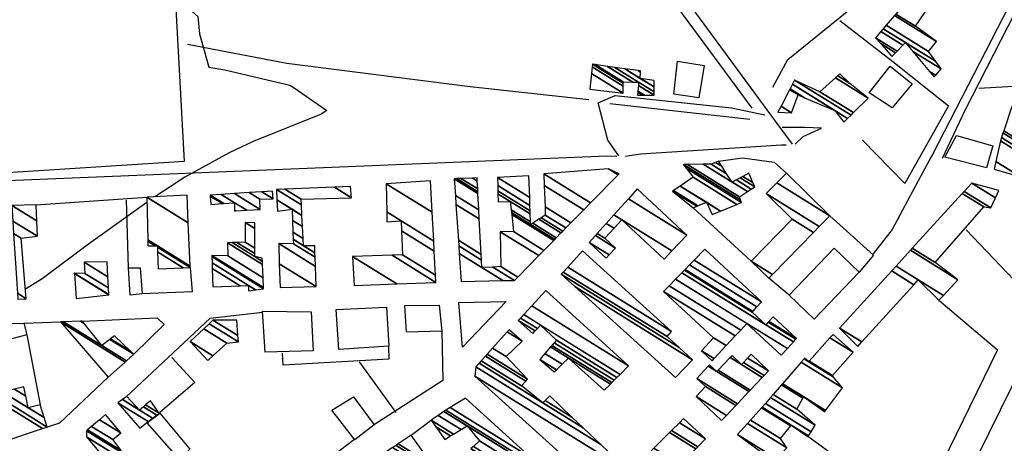
# Model space of a CAD drawing. Extents: x 498402 to 512767, y 4354060 to 4363329.
# Drawn here: x 504712 to 505112, y 4354718 to 4354890 of the extents above; entities that cross this region are included whole.
import ezdxf

# ---------------------------------------------------------------- set-up
doc = ezdxf.new("R2010")
doc.units = 0
doc.header["$MEASUREMENT"] = 0
for name, color, linetype in [('21', 7, 'CONTINUOUS'), ('37', 7, 'CONTINUOUS'), ('38', 7, 'CONTINUOUS'), ('46', 7, 'CONTINUOUS'), ('47', 7, 'CONTINUOUS'), ('50', 7, 'CONTINUOUS'), ('8', 6, 'CONTINUOUS')]:
    doc.layers.add(name, color=color, linetype=linetype)

msp = doc.modelspace()

# ---------------------------------------------------------------- linework, layer by layer
at = {"layer": '21', "color": 5, "linetype": 'Continuous'}
msp.add_lwpolyline([(504769.14, 4354730.68), (504781.42, 4354716.04), (504777.21, 4354711.83), (504763.99, 4354726.75)], close=True, dxfattribs=at)
at = {"layer": '37', "color": 1, "linetype": 'Continuous'}
for points in [[(505232.08, 4355119.03), (505229.54, 4355118.35), (505227.56, 4355116.36), (505083.02, 4354835.48), (505082.7, 4354834.81)], [(505233.16, 4355114.84), (505231.26, 4355114.25), (505224.89, 4355104.77), (505096.32, 4354853.66), (505087.1, 4354834.16)]]:
    msp.add_lwpolyline(points, dxfattribs=at)
at = {"layer": '38', "color": 7, "linetype": 'Continuous'}
for points in [[(505026.27, 4354839.91), (505021.33, 4354846.66), (504866.42, 4355057.26), (504870.94, 4355068.45), (504873.52, 4355077.55), (504869.41, 4355085.26), (504868.31, 4355092.8), (504871.71, 4355097.08)], [(504955.68, 4354835.18), (504951.24, 4354841.6), (504947.34, 4354856.68), (504954.17, 4354859.68), (505001.55, 4354854.68), (505015.1, 4354851.89)], [(505027.37, 4354839.9), (505030.65, 4354843), (505038.04, 4354846.4), (505031.32, 4354846.66), (505022.08, 4354846.66)], [(504958.46, 4354835.14), (504964.59, 4354836.06), (505021.87, 4354839.65), (505023.72, 4354839.65)], [(504677.55, 4354826.48), (504678.91, 4354824.19), (504684.03, 4354824.19), (504951.03, 4354835.25), (504954.93, 4354835.06)], [(505013.64, 4354538.87), (505024.04, 4354555.95), (505142.85, 4354796.87), (505148.8, 4354811.81)]]:
    msp.add_lwpolyline(points, dxfattribs=at)
at = {"layer": '46', "color": 1, "linetype": 'Continuous'}
for p, q in [((504909.95, 4354776.05), (504892.16, 4354757.5)), ((504713.89, 4354767.24), (504728.83, 4354767.76)), ((504871.38, 4354721.83), (504879.43, 4354727.87))]:
    msp.add_line(p, q, dxfattribs=at)
for points in [[(505082.7, 4354834.81), (505077.26, 4354824.73), (505066.77, 4354805.3), (505059.06, 4354795.43)], [(504892.16, 4354757.5), (504890.66, 4354775.68), (504909.95, 4354776.05)]]:
    msp.add_lwpolyline(points, dxfattribs=at)
at = {"layer": '47', "color": 1, "linetype": 'Continuous'}
for points in [[(504988.28, 4354858.78), (504978.12, 4354860.25), (504979.51, 4354873.71), (504990.35, 4354871.94)], [(505074.94, 4354864.51), (505066.83, 4354854.71), (505057.42, 4354860.74), (505065.93, 4354871.59)], [(505088.18, 4354834.61), (505092.95, 4354843.45), (505107.78, 4354839.24), (505105.08, 4354830.38)], [(505053.43, 4354787.92), (505035.11, 4354768.86), (505024.93, 4354778.62), (505043.28, 4354797.76)], [(504757.16, 4354778.68), (504756.5, 4354789.78), (504761.17, 4354789.78), (504762.06, 4354779.15)], [(504861.27, 4354773.7), (504862.23, 4354757.95), (504841.96, 4354756.62), (504840.8, 4354772.74)], [(504882.77, 4354774.59), (504883.83, 4354763.99), (504869.37, 4354763.62), (504868.74, 4354774.49)], [(504810.94, 4354772.06), (504830.74, 4354771.91), (504831.44, 4354755.95), (504812.03, 4354755.41)], [(504695.43, 4354757.34), (504693.19, 4354767.04), (504713.89, 4354767.24), (504715.18, 4354762.53)], [(504848.37, 4354719.85), (504839.12, 4354731.88), (504847.88, 4354737.28), (504856.23, 4354725.91)]]:
    msp.add_lwpolyline(points, close=True, dxfattribs=at)
at = {"layer": '50', "color": 1, "linetype": 'Continuous'}
for p, q in [((505008.91, 4354850.02), (504952.1, 4354856.37)), ((504718.94, 4354815.36), (504763.87, 4354818.42)), ((504718.94, 4354815.36), (504763.87, 4354818.42)), ((504756.5, 4354789.78), (504755.58, 4354817.27)), ((504756.5, 4354789.78), (504755.58, 4354817.27)), ((504715.18, 4354762.53), (504720.48, 4354734.08)), ((504715.18, 4354762.53), (504720.48, 4354734.08)), ((504850.21, 4354751.55), (504865.11, 4354730.93)), ((504850.21, 4354751.55), (504865.11, 4354730.93)), ((505076.84, 4354689.26), (505032.58, 4354721.2))]:
    msp.add_line(p, q, dxfattribs=at)
for points in [[(504794.07, 4355105.37), (504822.3, 4355040.22), (504855.95, 4355062.88), (504944.39, 4354943.26), (505009.73, 4354854.54)], [(505018.26, 4354863.12), (505024.4, 4354874.4), (505059.21, 4354902.68), (505037.59, 4354926.71), (505061.56, 4354952.4)], [(504677.99, 4354826.71), (504657.28, 4354902.62), (504774.89, 4354910.1), (504779.08, 4354832.95), (504677.55, 4354826.48)], [(505127.7, 4354911.92), (505188.03, 4354899.01), (505172.86, 4354866.56), (505102.01, 4354862.5)], [(505045.51, 4354890.18), (505067.05, 4354873.54), (505089.67, 4354855.53), (505071.91, 4354823.93), (505054.7, 4354841.61)], [(504943.53, 4354857.97), (504895.28, 4354863.2), (504820.84, 4354872.73), (504780.44, 4354880.39)], [(504996.2, 4354833.05), (505005.92, 4354834.36), (505018.85, 4354832.61), (505023.91, 4354828.2)], [(504996.2, 4354833.05), (505005.92, 4354834.36), (505018.85, 4354832.61), (505023.91, 4354828.2)], [(505024.93, 4354778.62), (505016.63, 4354785.51), (505009.55, 4354792.43), (504985.88, 4354814.14)], [(505041.54, 4354810.91), (505059.21, 4354794.84), (505053.43, 4354787.92)], [(505041.54, 4354810.91), (505059.21, 4354794.84), (505053.43, 4354787.92)], [(505132.96, 4354792.75), (505122.03, 4354778.77), (505096.93, 4354805.13)], [(504781.48, 4354789.87), (504782.38, 4354779.97), (504762.06, 4354779.15)], [(504781.48, 4354789.87), (504782.38, 4354779.97), (504762.06, 4354779.15)], [(505085.81, 4354776.57), (505109.65, 4354756.44), (505067.66, 4354670.52)], [(504737.68, 4354768.04), (504768.05, 4354769.43), (504770.99, 4354766.74), (504758.59, 4354754.62)], [(504755.34, 4354737.16), (504789.67, 4354769.34), (504810.96, 4354771.78)], [(504883.83, 4354763.99), (504884.16, 4354744), (504856.03, 4354725.76)], [(504862.13, 4354757.94), (504862.24, 4354752.7), (504819.37, 4354750.18), (504819.1, 4354755.07)], [(504774.06, 4354753.31), (504783.42, 4354743.14), (504769.24, 4354731.02)], [(504774.06, 4354753.31), (504783.42, 4354743.14), (504769.24, 4354731.02)], [(504748.19, 4354745.29), (504728.45, 4354726.59), (504723.35, 4354725.02)], [(504748.19, 4354745.29), (504728.45, 4354726.59), (504723.35, 4354725.02)], [(504848.3, 4354719.94), (504782.23, 4354670.2), (504763.37, 4354693)]]:
    msp.add_lwpolyline(points, dxfattribs=at)
at = {"layer": '8', "linetype": 'Continuous'}
for points in [[(504879.04, 4355182.85), (504878.47, 4355181.65), (504846.93, 4355134.84), (504840.82, 4355131.17), (504799.5, 4355106.57), (504794.67, 4355099.79), (504780.24, 4355053.23), (504763.38, 4355033.42), (504736.75, 4354995.46), (504734.32, 4354988.37), (504737.07, 4354968.15), (504742.31, 4354952.3), (504744.13, 4354927.01), (504749.47, 4354922.93), (504784.58, 4354891.84), (504785.24, 4354884.8), (504789.14, 4354871.19), (504795.59, 4354870.14), (504822.05, 4354863.95), (504823.36, 4354863.16), (504837.03, 4354853.64), (504834.77, 4354852.1), (504807.15, 4354840.98), (504797.42, 4354836.47)], [(504797.42, 4354836.47), (504779.37, 4354826.49), (504773.4, 4354822.69), (504767.18, 4354818.57)], [(504763.92, 4354816.26), (504740.23, 4354799.37), (504721.36, 4354785.31), (504714.58, 4354781.09)]]:
    msp.add_lwpolyline(points, dxfattribs=at)

# ---------------------------------------------------------------- meshes
at = {"layer": '47', "color": 1, "linetype": 'Continuous'}
mesh = msp.add_polyface(dxfattribs=at)
corners = [(505066.67, 4354875.62), (505083.9, 4354867.29), (505068.125494, 4354877.070287), (505062.15899, 4354880.769555), (505084.509507, 4354867.985961), (505082.029661, 4354869.523481), (505068.789835, 4354877.732251), (505060.1, 4354883.12), (505086.72, 4354870.51), (505075.246516, 4354877.623628), (505071.199195, 4354880.132991), (505062.260943, 4354885.67476), (505084.431349, 4354873.643692), (505072.26, 4354881.19), (505063.212374, 4354886.799582), (505081.52, 4354877.63), (505064.42267, 4354888.230446), (505084.84, 4354881.62), (505067.77871, 4354892.198101), (505076.26, 4354887.81), (505068.261634, 4354892.769034), (505082.167476, 4354896.435723), (505075.08, 4354900.83), (505082.948755, 4354897.576496), (505070.04, 4354905.58), (505086.181042, 4354902.296078), (505073.32, 4354910.27), (505086.336715, 4354902.523381), (505076.81, 4354908.43), (505089.43, 4354907.04), (505080.177311, 4354912.776722), (505089.43, 4354907.04), (505080.42, 4354913.09)]
mesh.append_faces([[corners[k] for k in face] for face in [(0, 0, 2, 3), (3, 2, 6, 7), (1, 1, 4, 5), (7, 6, 10, 11), (5, 4, 8, 9), (11, 10, 13, 14), (9, 8, 12, 13), (14, 12, 15, 16), (16, 15, 17, 18), (18, 17, 19, 20), (20, 19, 21, 22), (22, 21, 23, 24), (24, 23, 25, 26), (26, 25, 27, 28), (28, 27, 29, 30), (30, 31, 32, 32)]], dxfattribs={"vtx0": -1, "vtx2": -1, "color": 1})
mesh = msp.add_polyface(dxfattribs=at)
corners = [(504944, 4354862.33), (504944, 4354862.33), (504944.669217, 4354868.687561), (504957.52, 4354860.72), (504944.944754, 4354871.305161), (504963.34, 4354859.9), (504957.488802, 4354863.527777), (504945.06, 4354872.4), (504965.253438, 4354859.879949), (504963.433256, 4354861.008473), (504957.475754, 4354864.702159), (504946.129423, 4354872.251225), (504966.097164, 4354859.871108), (504963.474377, 4354861.497251), (504957.47, 4354865.22), (504951.10162, 4354871.559508), (504970.02, 4354859.83), (504963.665565, 4354863.769787), (504961.417342, 4354865.163699), (504954.077698, 4354871.145484), (504970.034342, 4354861.252271), (504963.78, 4354865.13), (504958.138936, 4354870.580497), (504964.43, 4354866.68), (504970.053914, 4354863.19314), (504963.551898, 4354869.827462), (504964.52302, 4354869.225361), (504970.08, 4354865.78), (504964.54, 4354869.69)]
mesh.append_faces([[corners[k] for k in face] for face in [(0, 1, 3, 2), (2, 3, 6, 4), (4, 6, 10, 7), (5, 5, 8, 9), (7, 10, 14, 11), (9, 8, 12, 13), (11, 14, 18, 15), (13, 12, 16, 17), (15, 18, 21, 19), (17, 16, 20, 21), (19, 20, 24, 22), (22, 23, 26, 25), (23, 24, 27, 27), (25, 26, 28, 28)]], dxfattribs={"vtx0": -1, "vtx2": -1, "color": 1})
mesh = msp.add_polyface(dxfattribs=at)
corners = [(505020.4, 4354853.01), (505025.95, 4354852.71), (505021.637229, 4354855.383944), (505028.55, 4354859.93), (505025.116091, 4354862.059044), (505047.13, 4354848.94), (505031.224806, 4354858.801314), (505025.32474, 4354862.45939), (505047.13, 4354848.94), (505043.48, 4354853.63), (505026.280708, 4354864.293663), (505048.65838, 4354850.419374), (505027.17, 4354866), (505050.08016, 4354851.795565), (505037.46, 4354861.19), (505051.068773, 4354852.75248), (505043.791266, 4354866.857694), (505057.11, 4354858.6), (505044.665843, 4354867.640606), (505049.57, 4354864.6), (505045.57, 4354868.45)]
mesh.append_faces([[corners[k] for k in face] for face in [(0, 0, 1, 2), (2, 1, 3, 4), (4, 3, 6, 7), (7, 6, 9, 10), (5, 8, 11, 9), (10, 11, 13, 12), (12, 13, 15, 14), (14, 15, 17, 16), (16, 17, 19, 18), (18, 19, 20, 20)]], dxfattribs={"vtx0": -1, "vtx2": -1, "color": 1})
mesh = msp.add_polyface(dxfattribs=at)
corners = [(505108.23, 4354829.82), (505118.9, 4354826.74), (505108.950401, 4354832.90881), (505118.9, 4354826.74), (505110.900955, 4354841.272056), (505119.13, 4354836.17), (505111.22, 4354842.64), (505119.403452, 4354837.566212), (505111.843409, 4354844.520716), (505116.78, 4354841.46), (505119.799413, 4354839.587946), (505112.127727, 4354845.378456), (505116.991282, 4354842.363023), (505119.98, 4354840.51), (505115.38, 4354855.19), (505119.4081, 4354852.692554), (505119.59, 4354853.47)]
mesh.append_faces([[corners[k] for k in face] for face in [(0, 0, 1, 2), (2, 3, 5, 4), (4, 5, 7, 6), (6, 7, 10, 8), (8, 9, 12, 11), (9, 10, 13, 13), (11, 12, 15, 14), (14, 15, 16, 16)]], dxfattribs={"vtx0": -1, "vtx2": -1, "color": 1})
mesh = msp.add_polyface(dxfattribs=at)
corners = [(504891.63, 4354784.18), (504908.602484, 4354784.51741), (504890.867392, 4354795.513271), (504900.05, 4354789.82), (504913.26, 4354784.61), (504890.658121, 4354798.623299), (504899.888496, 4354792.900411), (504904.486573, 4354790.049577), (504914.610958, 4354785.984765), (504890.502771, 4354800.931984), (504899.768606, 4354795.187112), (504907.78, 4354790.22), (504923.14342, 4354794.667587), (504889.521604, 4354815.513311), (504899.011397, 4354809.629584), (504907.43, 4354804.41), (504925.265289, 4354796.826848), (504889.277606, 4354819.139425), (504898.823093, 4354813.221166), (504912.97, 4354804.45), (504929.244738, 4354800.876424), (504888.82, 4354825.94), (504898.469939, 4354819.956981), (504912.190964, 4354811.449864), (504929.646162, 4354801.284922), (504889.826301, 4354825.973471), (504898.434314, 4354820.636452), (504912.11238, 4354812.155971), (504919.88, 4354807.34), (504930.304628, 4354801.954991), (504891.476959, 4354826.028375), (504898.375879, 4354821.751004), (504911.983475, 4354813.314214), (504906.7, 4354816.59), (504919.842083, 4354808.441831), (504920.736721, 4354807.88715), (504932.212405, 4354803.896387), (504896.259423, 4354826.187449), (504898.206575, 4354824.980203), (504911.61, 4354816.67), (504906.599717, 4354819.776405), (504919.732225, 4354811.634173), (504923.218905, 4354809.47241), (504932.962587, 4354804.65979), (504898.14, 4354826.25), (504906.560284, 4354821.029374), (504919.689026, 4354812.889476), (504924.194958, 4354810.095772), (504934.219261, 4354805.938609), (504906.494226, 4354823.128294), (504919.616662, 4354814.992307), (504925.83, 4354811.14), (504936.202058, 4354807.956347), (504906.39, 4354826.44), (504919.502484, 4354818.310183), (504925.723248, 4354814.453272), (504941.454946, 4354813.301802), (504919.2, 4354827.1), (504925.440437, 4354823.230892), (504944.249131, 4354816.145227), (504925.29, 4354827.9), (504955.465081, 4354827.558827), (504951.56, 4354829.98), (504955.82, 4354827.92), (504955.82, 4354827.92)]
mesh.append_faces([[corners[k] for k in face] for face in [(0, 0, 1, 2), (2, 3, 6, 5), (3, 1, 4, 7), (5, 6, 10, 9), (7, 4, 8, 11), (9, 10, 14, 13), (11, 8, 12, 15), (13, 14, 18, 17), (15, 12, 16, 19), (17, 18, 22, 21), (19, 16, 20, 23), (21, 22, 26, 25), (23, 20, 24, 27), (25, 26, 31, 30), (27, 28, 34, 32), (28, 24, 29, 35), (30, 31, 38, 37), (33, 33, 39, 40), (32, 34, 41, 39), (35, 29, 36, 42), (37, 38, 44, 44), (40, 41, 46, 45), (42, 36, 43, 47), (45, 46, 50, 49), (47, 43, 48, 51), (49, 50, 54, 53), (51, 48, 52, 55), (53, 54, 57, 57), (55, 52, 56, 58), (58, 56, 59, 60), (60, 59, 61, 62), (62, 61, 64, 63)]], dxfattribs={"vtx0": -1, "vtx2": -1, "color": 1})
mesh = msp.add_polyface(dxfattribs=at)
corners = [(504985.88, 4354814.14), (504977.59, 4354820.84), (504987.395298, 4354814.760657), (504977.59, 4354820.84), (504977.975897, 4354821.102837), (504993.69, 4354811.36), (504987.882959, 4354814.9604), (504980.679878, 4354822.944538), (504997.079127, 4354812.776907), (504991.3, 4354816.36), (504985.9, 4354826.5), (505003.621943, 4354815.51229), (504983.146605, 4354830.187837), (505005.53, 4354816.31), (504982.04, 4354831.67), (505005.221111, 4354817.297574), (504983.6605, 4354831.699015), (505004.82, 4354818.58), (504990.017471, 4354831.812837), (505001.78, 4354824.52), (505007.983676, 4354820.673684), (504993.21, 4354831.87), (504999.538753, 4354827.946136), (505003.544729, 4354825.462407), (505009.572502, 4354821.725152), (504994.975433, 4354832.566726), (504997.5674, 4354830.959691), (505005.096946, 4354826.291328), (505010.97, 4354822.65), (504996.2, 4354833.05), (505006.17362, 4354826.866297), (505010.210118, 4354824.363644), (505008.54, 4354828.13)]
mesh.append_faces([[corners[k] for k in face] for face in [(0, 0, 2, 3), (1, 2, 6, 4), (4, 6, 9, 7), (5, 5, 8, 9), (7, 8, 11, 10), (10, 11, 13, 12), (12, 13, 15, 14), (14, 15, 17, 16), (16, 17, 20, 18), (18, 19, 22, 21), (19, 20, 24, 23), (21, 22, 26, 25), (23, 24, 28, 27), (25, 26, 29, 29), (27, 28, 31, 30), (30, 31, 32, 32)]], dxfattribs={"vtx0": -1, "vtx2": -1, "color": 1})
mesh = msp.add_polyface(dxfattribs=at)
corners = [(505016.63, 4354785.51), (505018.173205, 4354787.083562), (505009.55, 4354792.43), (505034.851431, 4354804.089861), (505026.19, 4354809.46), (505037.167093, 4354806.451074), (505015.54, 4354819.86), (505041.54, 4354810.91), (505019.975819, 4354824.27992), (505023.91, 4354828.2), (505023.91, 4354828.2)]
mesh.append_faces([[corners[k] for k in face] for face in [(0, 0, 1, 2), (2, 1, 3, 4), (4, 3, 5, 6), (6, 5, 7, 8), (8, 7, 10, 9)]], dxfattribs={"vtx0": -1, "vtx2": -1, "color": 1})
mesh = msp.add_polyface(dxfattribs=at)
corners = [(504818.02, 4354781.8), (504832.67, 4354782.09), (504817.729532, 4354791.353179), (504832.67, 4354782.09), (504817.48, 4354799.56), (504832.393071, 4354790.313808), (504823.44, 4354799.48), (504832.268735, 4354794.006132), (504823.374106, 4354801.327679), (504827.58, 4354798.72), (504832.206595, 4354795.851484), (504823.271676, 4354804.199813), (504827.432297, 4354801.620203), (504832.11, 4354798.72), (504823.100483, 4354809.000065), (504817.02, 4354812.77), (504827.185439, 4354806.467368), (504822.94, 4354813.5), (504816.79774, 4354817.308237), (504826.954025, 4354811.011281), (504816.59, 4354821.55), (504826.737729, 4354815.258348), (504819.975321, 4354821.68974), (504826.62, 4354817.57), (504840.112383, 4354822.520964), (504847.13, 4354818.17), (504846.63, 4354822.79)]
mesh.append_faces([[corners[k] for k in face] for face in [(0, 0, 1, 2), (2, 3, 5, 4), (4, 5, 7, 6), (6, 7, 10, 8), (8, 9, 12, 11), (9, 10, 13, 13), (11, 12, 16, 14), (15, 15, 17, 18), (14, 16, 19, 17), (18, 19, 21, 20), (20, 21, 23, 22), (22, 23, 25, 24), (24, 25, 26, 26)]], dxfattribs={"vtx0": -1, "vtx2": -1, "color": 1})
mesh = msp.add_polyface(dxfattribs=at)
corners = [(504848.1, 4354782.54), (504865.490041, 4354783.213668), (504847.48, 4354794.38), (504881.4, 4354783.83), (504863.542168, 4354794.901961), (504881.4, 4354783.83), (504867.79, 4354795.04), (504881.244165, 4354786.698338), (504867.423611, 4354804.721126), (504861.49, 4354808.4), (504880.712633, 4354796.481854), (504867.27, 4354808.78), (504861.422595, 4354812.405426), (504880.489784, 4354800.583655), (504861.23, 4354823.85), (504879.853047, 4354812.303601), (504879.16, 4354825.06)]
mesh.append_faces([[corners[k] for k in face] for face in [(0, 0, 1, 2), (2, 1, 3, 4), (4, 5, 7, 6), (6, 7, 10, 8), (9, 9, 11, 12), (8, 10, 13, 11), (12, 13, 15, 14), (14, 15, 16, 16)]], dxfattribs={"vtx0": -1, "vtx2": -1, "color": 1})
mesh = msp.add_polyface(dxfattribs=at)
corners = [(504950.55, 4354793.59), (504951.829013, 4354794.955164), (504943.66, 4354800.02), (504954.41, 4354797.71), (504946.175175, 4354802.81564), (504950.06, 4354801.78), (504946.968108, 4354803.696991), (504974.13, 4354793.19), (504953.798751, 4354805.795495), (504950.625912, 4354807.762674), (504977.281149, 4354796.574567), (504956.95, 4354809.18), (504953.708934, 4354811.18948), (504983.31, 4354803.05), (504959.607443, 4354817.745726), (504963.21, 4354821.75), (504963.21, 4354821.75)]
mesh.append_faces([[corners[k] for k in face] for face in [(0, 0, 1, 2), (2, 1, 3, 4), (4, 3, 5, 6), (6, 5, 8, 9), (9, 8, 11, 12), (7, 7, 10, 11), (12, 10, 13, 14), (14, 13, 16, 15)]], dxfattribs={"vtx0": -1, "vtx2": -1, "color": 1})
mesh = msp.add_polyface(dxfattribs=at)
corners = [(505052.84, 4354757.75), (505045.47, 4354765.25), (505054.542599, 4354759.624935), (505045.47, 4354765.25), (505066.623795, 4354788.465561), (505085.81, 4354776.57), (505075.650257, 4354782.869101), (505068.417449, 4354790.434035), (505087.611403, 4354778.53367), (505077.44, 4354784.84), (505074.250848, 4354796.835988), (505093.47, 4354784.92), (505075.002619, 4354797.661031), (505084.23, 4354791.94), (505095.301249, 4354819.938077), (505104.04, 4354814.52), (505096.071111, 4354820.782975), (505106.85, 4354814.1), (505099.13, 4354824.14), (505108.781877, 4354818.155779), (505110.17, 4354821.07)]
mesh.append_faces([[corners[k] for k in face] for face in [(0, 0, 2, 3), (1, 2, 6, 4), (4, 6, 9, 7), (5, 5, 8, 9), (7, 8, 11, 10), (10, 11, 13, 12), (12, 13, 15, 14), (14, 15, 17, 16), (16, 17, 19, 18), (18, 19, 20, 20)]], dxfattribs={"vtx0": -1, "vtx2": -1, "color": 1})
mesh = msp.add_polyface(dxfattribs=at)
corners = [(504768.48, 4354789.3), (504778.695794, 4354789.747923), (504768.250931, 4354796.2238), (504764.37, 4354798.63), (504781.48, 4354789.87), (504768.1885, 4354798.110808), (504767.301335, 4354798.660856), (504764.322559, 4354800.507715), (504781.457007, 4354790.431977), (504768.17, 4354798.67), (504764.3085, 4354801.064153), (504780.739846, 4354807.960596), (504763.87, 4354818.42), (504780.28, 4354819.2), (504780.28, 4354819.2)]
mesh.append_faces([[corners[k] for k in face] for face in [(0, 0, 1, 2), (3, 3, 6, 7), (2, 1, 4, 5), (7, 6, 9, 10), (5, 4, 8, 9), (10, 8, 11, 12), (12, 11, 14, 13)]], dxfattribs={"vtx0": -1, "vtx2": -1, "color": 1})
mesh = msp.add_polyface(dxfattribs=at)
corners = [(504789.96, 4354815.49), (504799.53, 4354812.8), (504794.646357, 4354815.827888), (504789.700179, 4354818.894547), (504789.67, 4354819.29), (504800.08632, 4354812.83182), (504799.53, 4354813.176742), (504795.190697, 4354815.867135), (504789.67, 4354819.29), (504794.080253, 4354819.558875), (504804.521116, 4354813.085479), (504799.53, 4354816.18), (504799.548705, 4354819.892265), (504810.02, 4354813.4), (504805.497848, 4354820.25496), (504809.78, 4354817.6), (504810.659929, 4354820.569671), (504815.24, 4354817.73), (504814.93, 4354820.83)]
mesh.append_faces([[corners[k] for k in face] for face in [(0, 0, 2, 3), (3, 2, 7, 8), (1, 1, 5, 6), (4, 7, 11, 9), (6, 5, 10, 11), (9, 10, 13, 12), (12, 13, 15, 14), (14, 15, 17, 16), (16, 17, 18, 18)]], dxfattribs={"vtx0": -1, "vtx2": -1, "color": 1})
mesh = msp.add_polyface(dxfattribs=at)
corners = [(504711.44, 4354777.03), (504711.44, 4354777.03), (504711.288524, 4354779.391537), (504714.92, 4354777.14), (504709.730986, 4354803.673807), (504712.85, 4354801.74), (504709.405696, 4354808.745128), (504719.43, 4354802.53), (504709, 4354815.07), (504719.192423, 4354808.750637), (504718.94, 4354815.36)]
mesh.append_faces([[corners[k] for k in face] for face in [(0, 1, 3, 2), (2, 3, 5, 4), (4, 5, 7, 6), (6, 7, 9, 8), (8, 9, 10, 10)]], dxfattribs={"vtx0": -1, "vtx2": -1, "color": 1})
mesh = msp.add_polyface(dxfattribs=at)
corners = [(504790.7, 4354782.04), (504790.7, 4354782.04), (504790.471279, 4354789.505694), (504805.19, 4354780.38), (504801.889834, 4354782.426123), (504790.403823, 4354791.707517), (504808.034388, 4354780.776463), (504805.19, 4354782.54), (504790.324955, 4354794.281852), (504811.36, 4354781.24), (504790.31, 4354794.77), (504811.337806, 4354781.732636), (504796.77, 4354794.64), (504811.1582, 4354785.719231), (504796.73, 4354799.93), (504810.914175, 4354791.135728), (504798.563088, 4354799.983539), (504807.73, 4354794.3), (504810.859019, 4354792.35999), (504800.524568, 4354800.040829), (504807.730927, 4354795.572843), (504810.8, 4354793.67), (504803.92, 4354800.14), (504807.732532, 4354797.776208), (504803.92, 4354808.11), (504807.738334, 4354805.74261), (504807.74, 4354808.03)]
mesh.append_faces([[corners[k] for k in face] for face in [(0, 1, 4, 2), (2, 4, 7, 5), (3, 3, 6, 7), (5, 6, 9, 8), (8, 9, 11, 10), (10, 11, 13, 12), (12, 13, 15, 14), (14, 15, 18, 16), (16, 17, 20, 19), (17, 18, 21, 21), (19, 20, 23, 22), (22, 23, 25, 24), (24, 25, 26, 26)]], dxfattribs={"vtx0": -1, "vtx2": -1, "color": 1})
mesh = msp.add_polyface(dxfattribs=at)
corners = [(504993.7, 4354751.99), (504994.487646, 4354752.839829), (504989.31, 4354756.05), (504999.395391, 4354758.135027), (504994.21, 4354761.35), (505003.016727, 4354762.042258), (504973.94, 4354780.07), (505021.69, 4354754.25), (505005.244735, 4354764.446162), (504976.229948, 4354782.435501), (505024.20863, 4354756.961752), (505007.76, 4354767.16), (504978.815138, 4354785.105986), (505015.44, 4354766.58), (505026.67323, 4354759.615331), (504981.34487, 4354787.719182), (505009.87, 4354771.75), (505016.449742, 4354767.670521), (505027.684949, 4354760.704626), (504982.383326, 4354788.7919), (505010.134452, 4354772.035745), (505016.714274, 4354767.956216), (505027.95, 4354760.99), (504982.655381, 4354789.072931), (505011.85965, 4354773.899856), (505018.44, 4354769.82), (504984.430182, 4354790.906289), (505013.72, 4354775.91), (504986.344019, 4354792.88327), (504990.61, 4354797.29), (504990.61, 4354797.29)]
mesh.append_faces([[corners[k] for k in face] for face in [(0, 0, 1, 2), (2, 1, 3, 4), (4, 3, 5, 6), (6, 5, 8, 9), (9, 8, 11, 12), (7, 7, 10, 11), (12, 10, 14, 15), (15, 13, 16, 19), (13, 14, 18, 17), (19, 16, 20, 23), (17, 18, 22, 21), (23, 20, 24, 26), (21, 22, 25, 25), (26, 24, 27, 28), (28, 27, 30, 29)]], dxfattribs={"vtx0": -1, "vtx2": -1, "color": 1})
mesh = msp.add_polyface(dxfattribs=at)
corners = [(504978.75, 4354745.12), (504978.75, 4354745.12), (504937.89128, 4354782.080289), (504985.73, 4354752.42), (504932.32, 4354787.12), (504980.200364, 4354757.433891), (504933.128493, 4354788.015184), (504975.33, 4354761.85), (504934.954889, 4354790.037418), (504977.16, 4354763.87), (504940.9, 4354796.62)]
mesh.append_faces([[corners[k] for k in face] for face in [(0, 1, 3, 2), (2, 3, 5, 4), (4, 5, 7, 6), (6, 7, 9, 8), (8, 9, 10, 10)]], dxfattribs={"vtx0": -1, "vtx2": -1, "color": 1})
mesh = msp.add_polyface(dxfattribs=at)
corners = [(504735.12, 4354777.27), (504748.41, 4354778.7), (504734.435995, 4354787.363966), (504748.41, 4354778.7), (504734.42, 4354787.6), (504748.398617, 4354778.933175), (504738.75, 4354787.44), (504748.271527, 4354781.536597), (504738.46, 4354792.06), (504748.048007, 4354786.115379), (504747.75, 4354792.22)]
mesh.append_faces([[corners[k] for k in face] for face in [(0, 0, 1, 2), (2, 3, 5, 4), (4, 5, 7, 6), (6, 7, 9, 8), (8, 9, 10, 10)]], dxfattribs={"vtx0": -1, "vtx2": -1, "color": 1})
mesh = msp.add_polyface(dxfattribs=at)
corners = [(504929.45, 4354747.48), (504930.329435, 4354748.32911), (504923.57, 4354752.52), (504949.83, 4354740.01), (504932.708054, 4354750.625708), (504925.700436, 4354754.970472), (504952.299232, 4354742.509375), (504935.25, 4354753.08), (504927.977158, 4354757.589205), (504952.914173, 4354743.131823), (504928.544155, 4354758.241378), (504920.74, 4354763.08), (504953.888656, 4354744.118202), (504929.442665, 4354759.274862), (504921.68888, 4354764.082254), (504914.87, 4354768.31), (504954.883558, 4354745.125249), (504930.36, 4354760.33), (504922.657641, 4354765.105508), (504915.821572, 4354769.343911), (504956.200519, 4354746.458287), (504923.94, 4354766.46), (504917.081178, 4354770.71251), (504959.66, 4354749.96), (504920.389993, 4354774.307637), (504926.08, 4354780.49), (504926.08, 4354780.49)]
mesh.append_faces([[corners[k] for k in face] for face in [(0, 0, 1, 2), (2, 1, 4, 5), (5, 4, 7, 8), (3, 3, 6, 7), (8, 6, 9, 10), (11, 11, 14, 15), (10, 9, 12, 13), (15, 14, 18, 19), (13, 12, 16, 17), (19, 18, 21, 22), (17, 16, 20, 21), (22, 20, 23, 24), (24, 23, 26, 25)]], dxfattribs={"vtx0": -1, "vtx2": -1, "color": 1})
mesh = msp.add_polyface(dxfattribs=at)
corners = [(504748.19, 4354745.29), (504748.19, 4354745.29), (504728.83, 4354767.76), (504755.089043, 4354751.479238), (504730.082982, 4354767.799642), (504745.55, 4354758.21), (504755.627233, 4354751.962056), (504736.980728, 4354768.017876), (504738.404398, 4354767.135192), (504748.811498, 4354760.682729), (504758.59, 4354754.62), (504737.68, 4354768.04), (504749.142138, 4354760.933406), (504757.261331, 4354755.899459), (504750.76, 4354762.16)]
mesh.append_faces([[corners[k] for k in face] for face in [(0, 1, 3, 2), (2, 3, 6, 4), (4, 5, 8, 7), (5, 6, 10, 9), (7, 8, 11, 11), (9, 10, 13, 12), (12, 13, 14, 14)]], dxfattribs={"vtx0": -1, "vtx2": -1, "color": 1})
mesh = msp.add_polyface(dxfattribs=at)
corners = [(504788.63, 4354752.09), (504781.47, 4354759.75), (504790.738079, 4354754.003736), (504781.47, 4354759.75), (504787.051189, 4354765.001118), (504796.44, 4354759.18), (504789.180153, 4354767.004176), (504801.09, 4354759.62), (504790.77, 4354768.5), (504800.918039, 4354762.208156), (504800.5, 4354768.5)]
mesh.append_faces([[corners[k] for k in face] for face in [(0, 0, 2, 3), (1, 2, 5, 4), (4, 5, 7, 6), (6, 7, 9, 8), (8, 9, 10, 10)]], dxfattribs={"vtx0": -1, "vtx2": -1, "color": 1})
mesh = msp.add_polyface(dxfattribs=at)
corners = [(504960.68, 4354688.44), (504971.381882, 4354699.704394), (504897.18, 4354745.71), (504971.433642, 4354699.758875), (504897.188192, 4354745.791493), (504960.19, 4354706.73), (504973.782743, 4354702.231449), (504897.56, 4354749.49), (504948.355889, 4354717.996248), (504962.620124, 4354709.152338), (504975.201974, 4354703.725278), (504898.934026, 4354751.011857), (504924.84, 4354734.95), (504941.206196, 4354724.802862), (504964.088307, 4354710.615818), (504976.100083, 4354704.670594), (504899.803528, 4354751.974909), (504916.15, 4354741.84), (504925.789961, 4354735.863167), (504936.681773, 4354729.110179), (504965.017393, 4354711.541927), (504977.886958, 4354706.551389), (504901.533485, 4354753.890994), (504917.932728, 4354743.723366), (504927.68, 4354737.68), (504966.865898, 4354713.384511), (504978.585851, 4354707.287018), (504902.210117, 4354754.640425), (504918.63, 4354744.46), (504967.588898, 4354714.105194), (504980.857656, 4354709.678234), (504904.40956, 4354757.076506), (504909.92, 4354753.66), (504969.93906, 4354716.447828), (504987.027234, 4354716.172097), (504910.382621, 4354763.69221), (504916.37, 4354759.98), (504976.321435, 4354722.809756), (504987.799202, 4354716.984641), (504911.13, 4354764.52), (504977.120029, 4354723.605791), (504990.93, 4354720.28), (504980.358813, 4354726.834199), (504990.93, 4354720.28), (504982.04, 4354728.51)]
mesh.append_faces([[corners[k] for k in face] for face in [(0, 0, 1, 2), (2, 1, 3, 4), (4, 5, 8, 7), (5, 3, 6, 9), (7, 8, 13, 11), (9, 6, 10, 14), (11, 12, 17, 16), (12, 13, 19, 18), (14, 10, 15, 20), (16, 17, 23, 22), (18, 19, 24, 24), (20, 15, 21, 25), (22, 23, 28, 27), (25, 21, 26, 29), (27, 28, 32, 31), (29, 26, 30, 33), (31, 32, 36, 35), (33, 30, 34, 37), (35, 36, 39, 39), (37, 34, 38, 40), (40, 38, 41, 42), (42, 43, 44, 44)]], dxfattribs={"vtx0": -1, "vtx2": -1, "color": 1})
mesh = msp.add_polyface(dxfattribs=at)
corners = [(505018.8, 4354711.03), (505003.94, 4354722), (505019.845138, 4354712.13872), (505003.94, 4354722), (505008.028525, 4354726.549609), (505024.06, 4354716.61), (505009.264563, 4354727.925043), (505021.45, 4354720.37), (505013.725984, 4354732.889601), (505032.58, 4354721.2), (505025.565149, 4354725.549249), (505014.00228, 4354733.197057), (505032.800439, 4354721.542086), (505025.82, 4354725.87), (505015.29, 4354734.63), (505033.827832, 4354723.136435), (505017.42224, 4354737.091719), (505035.57, 4354725.84), (505018.41831, 4354738.241705), (505028.05, 4354732.27), (505021.83379, 4354742.184954), (505039.39, 4354731.3), (505030.567766, 4354736.769837), (505022.243786, 4354742.658304), (505039.761245, 4354731.797376), (505030.87, 4354737.31), (505029.862651, 4354751.454456), (505046.66, 4354741.04), (505031.010742, 4354752.779952), (505032.93, 4354751.59), (505042.883816, 4354745.418575), (505031.139596, 4354752.928717), (505031.817725, 4354752.508273), (505033.060958, 4354751.737461), (505042.46, 4354745.91), (505031.21, 4354753.01), (505033.132512, 4354751.818031), (505042.531287, 4354745.990735), (505041.542552, 4354761.287873), (505050.91, 4354755.48), (505042.77, 4354762.67)]
mesh.append_faces([[corners[k] for k in face] for face in [(0, 0, 2, 3), (1, 2, 5, 4), (4, 5, 7, 6), (6, 7, 10, 8), (8, 10, 13, 11), (9, 9, 12, 13), (11, 12, 15, 14), (14, 15, 17, 16), (16, 17, 19, 18), (18, 19, 22, 20), (20, 22, 25, 23), (21, 21, 24, 25), (23, 24, 27, 26), (26, 27, 30, 28), (28, 29, 32, 31), (29, 30, 34, 33), (31, 32, 35, 35), (33, 34, 37, 36), (36, 37, 39, 38), (38, 39, 40, 40)]], dxfattribs={"vtx0": -1, "vtx2": -1, "color": 1})
mesh = msp.add_polyface(dxfattribs=at)
corners = [(504997.47, 4354727.71), (504999.452975, 4354729.809682), (504987.13, 4354737.45), (505003.262716, 4354733.843643), (504990.93, 4354741.49), (505003.937447, 4354734.558085), (504987.37, 4354744.83), (505008.588131, 4354739.482482), (504991.991751, 4354749.772335), (504995.56, 4354747.56), (505009.159937, 4354740.087941), (504992.56, 4354750.38), (504996.130292, 4354748.166398), (505014.015895, 4354745.229695), (505000.973393, 4354753.316124), (505005.58, 4354750.46), (505014.764485, 4354746.022342), (505001.72, 4354754.11), (505006.329, 4354751.252393), (505016.5, 4354747.86), (505008.065466, 4354753.089461), (505016.5, 4354747.86), (505009.55, 4354754.66)]
mesh.append_faces([[corners[k] for k in face] for face in [(0, 0, 1, 2), (2, 1, 3, 4), (4, 3, 5, 6), (6, 5, 7, 8), (8, 9, 11, 11), (9, 7, 10, 12), (12, 10, 13, 14), (14, 15, 17, 17), (15, 13, 16, 18), (18, 16, 19, 20), (20, 21, 22, 22)]], dxfattribs={"vtx0": -1, "vtx2": -1, "color": 1})
mesh = msp.add_polyface(dxfattribs=at)
corners = [(504705.31, 4354719.05), (504705.31, 4354719.05), (504699.78, 4354737.88), (504721.505988, 4354724.409759), (504701.787378, 4354738.388953), (504723.35, 4354725.02), (504705.365383, 4354739.296124), (504715.73, 4354732.87), (504722.117909, 4354728.909459), (504710.121885, 4354740.502093), (504714.710107, 4354737.657368), (504720.48, 4354734.08), (504713.9, 4354741.46)]
mesh.append_faces([[corners[k] for k in face] for face in [(0, 1, 3, 2), (2, 3, 5, 4), (4, 5, 8, 6), (6, 7, 10, 9), (7, 8, 11, 11), (9, 10, 12, 12)]], dxfattribs={"vtx0": -1, "vtx2": -1, "color": 1})
mesh = msp.add_polyface(dxfattribs=at)
corners = [(504761.03, 4354724.62), (504764.441782, 4354727.251822), (504752.09, 4354734.91), (504766.20077, 4354728.608691), (504753.955581, 4354736.200781), (504760.86, 4354731.92), (504767.930376, 4354729.942895), (504755.79, 4354737.47), (504762.506739, 4354733.305582), (504768.86, 4354730.66), (504763.391824, 4354734.050301), (504768.86, 4354730.66), (504765.4, 4354735.74)]
mesh.append_faces([[corners[k] for k in face] for face in [(0, 0, 1, 2), (2, 1, 3, 4), (4, 5, 7, 7), (5, 3, 6, 8), (8, 6, 9, 10), (10, 11, 12, 12)]], dxfattribs={"vtx0": -1, "vtx2": -1, "color": 1})
mesh = msp.add_polyface(dxfattribs=at)
corners = [(504911.49, 4354703.29), (504911.655415, 4354703.467285), (504910.085613, 4354704.440572), (504884.99, 4354720), (504913.360417, 4354705.294637), (504895.61, 4354716.3), (504887.336834, 4354721.429412), (504881.363851, 4354725.132697), (504914.269706, 4354706.269176), (504896.621265, 4354717.211314), (504888.588417, 4354722.191727), (504879.43, 4354727.87), (504916.45353, 4354708.609709), (504899.05, 4354719.4), (504891.594321, 4354724.022565), (504882.297658, 4354729.786551), (504918.215813, 4354710.498453), (504894.02, 4354725.5), (504884.611777, 4354731.333154), (504918.838919, 4354711.166272), (504885.43, 4354731.88), (504920.13, 4354712.55), (504887.196521, 4354732.968952), (504893.46, 4354736.83), (504893.46, 4354736.83)]
mesh.append_faces([[corners[k] for k in face] for face in [(0, 0, 1, 2), (3, 3, 6, 7), (2, 1, 4, 5), (7, 6, 10, 11), (5, 4, 8, 9), (11, 10, 14, 15), (9, 8, 12, 13), (15, 14, 17, 18), (13, 12, 16, 17), (18, 16, 19, 20), (20, 19, 21, 22), (22, 21, 24, 23)]], dxfattribs={"vtx0": -1, "vtx2": -1, "color": 1})
mesh = msp.add_polyface(dxfattribs=at)
corners = [(504747.29, 4354711.75), (504747.29, 4354711.75), (504739.38, 4354721.04), (504750.845874, 4354713.931091), (504739.34, 4354723.56), (504752.868928, 4354715.171985), (504739.806369, 4354723.950532), (504753.42, 4354715.51), (504741.437898, 4354725.316755), (504750.11, 4354719.94), (504744.687135, 4354728.037627), (504753.28, 4354722.71), (504747.15, 4354730.1)]
mesh.append_faces([[corners[k] for k in face] for face in [(0, 1, 3, 2), (2, 3, 5, 4), (4, 5, 7, 6), (6, 7, 9, 8), (8, 9, 11, 10), (10, 11, 12, 12)]], dxfattribs={"vtx0": -1, "vtx2": -1, "color": 1})
mesh = msp.add_polyface(dxfattribs=at)
corners = [(504864.25, 4354696.66), (504854.47, 4354710.38), (504870.30645, 4354700.561307), (504854.47, 4354710.38), (504863.805734, 4354716.701357), (504882.84, 4354704.9), (504879.885567, 4354706.731766), (504865.164738, 4354717.621558), (504884.105604, 4354705.878109), (504881.28, 4354707.63), (504866.004593, 4354718.190236), (504880.15, 4354709.42), (504884.887739, 4354706.482574), (504871.38, 4354721.83), (504885.915287, 4354712.818036), (504889.893713, 4354710.351388), (504887.120276, 4354713.528251), (504890.94, 4354711.16), (504888.26, 4354714.2)]
mesh.append_faces([[corners[k] for k in face] for face in [(0, 0, 2, 3), (1, 2, 6, 4), (4, 6, 9, 7), (5, 5, 8, 9), (7, 8, 12, 10), (10, 11, 13, 13), (11, 12, 15, 14), (14, 15, 17, 16), (16, 17, 18, 18)]], dxfattribs={"vtx0": -1, "vtx2": -1, "color": 1})

doc.saveas('drawing.dxf')
